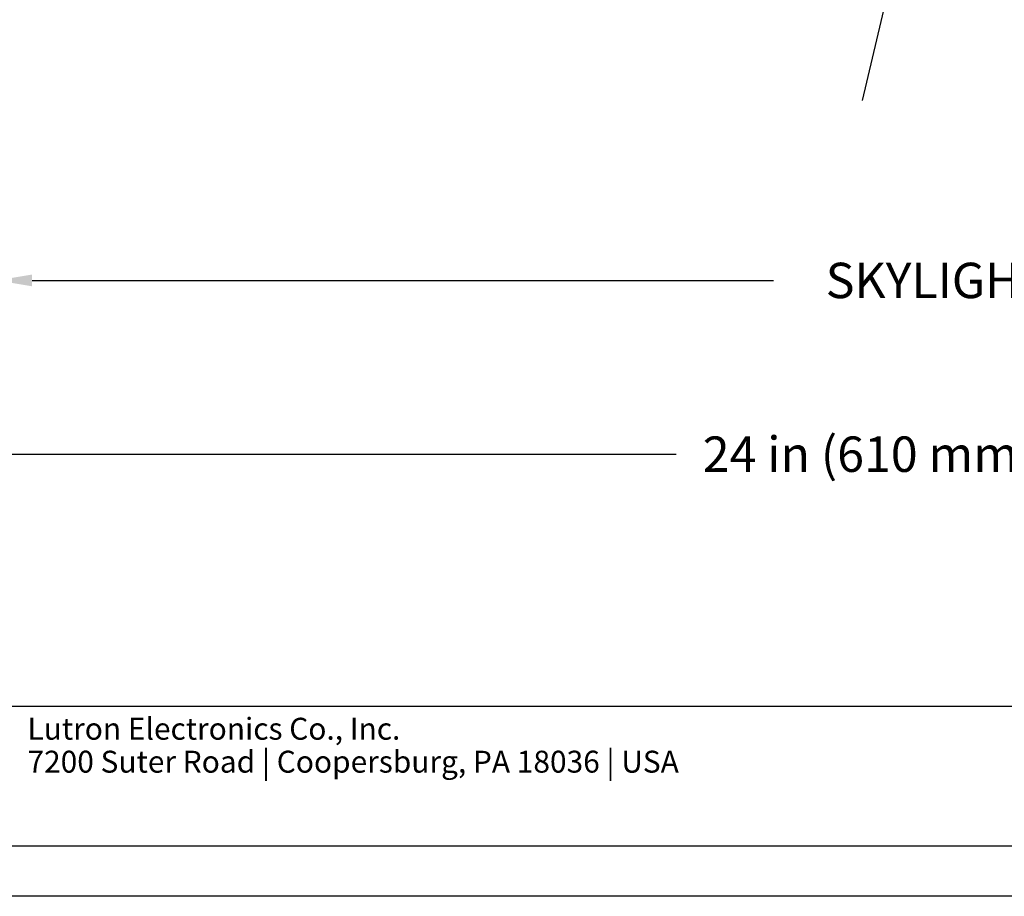
# Model space of a CAD drawing. Units: inches. Extents: x 4.6 to 46.8, y 5.1 to 37.4.
# Drawn here: x 14.1 to 25.2, y 5.1 to 15 of the extents above; entities that cross this region are included whole.
import ezdxf
from ezdxf.enums import TextEntityAlignment as Align

# ---------------------------------------------------------------- set-up
doc = ezdxf.new("R2010")
doc.units = ezdxf.units.IN
doc.header["$MEASUREMENT"] = 0
for name, color, linetype in [('A-DTL-3', 3, 'Continuous'), ('DIMENSION', 7, 'Continuous'), ('DIMENSIONS', 1, 'Continuous'), ('TITLE_BLOCK', 7, 'Continuous')]:
    doc.layers.add(name, color=color, linetype=linetype)
doc.styles.add('ARIAL', font='ARIAL.TTF')
doc.styles.add('ARIALB', font='ARIALBD.TTF')

msp = doc.modelspace()

# ---------------------------------------------------------------- linework, layer by layer
at = {"layer": 'A-DTL-3'}
msp.add_line((25.157, 20.785), (23.579, 14.08), dxfattribs=at)
at = {"layer": 'DIMENSION'}
for p, q in [((14.209, 12.048), (22.578, 12.048)), ((11.959, 10.086), (21.478, 10.086))]:
    msp.add_line(p, q, dxfattribs=at)
msp.add_solid([(14.209, 12.115), (14.209, 11.982), (13.809, 12.048)], dxfattribs=at)
at = {"layer": 'TITLE_BLOCK'}
for p, q in [((5.654, 7.239), (45.706, 7.239)), ((5.654, 5.662), (45.706, 5.662)), ((46.759, 5.093), (4.619, 5.093))]:
    msp.add_line(p, q, dxfattribs=at)

# ---------------------------------------------------------------- texts
at = {"layer": 'DIMENSIONS', "char_height": 0.4, "attachment_point": 5, "style": 'ARIAL'}
for s, insert in [('\\A1;SKYLIGHT WELL WIDTH', (26.116, 12.048)), ('\\A1;24 in (610 mm) MINIMUM WIDTH', (25.86, 10.086))]:
    msp.add_mtext(s, dxfattribs=dict(at, insert=insert))
at = {"layer": 'TITLE_BLOCK', "linetype": 'Continuous'}
for s, style, p in [('Lutron Electronics Co., Inc. ', 'ARIALB', (14.156, 7.109)), ('7200 Suter Road | Coopersburg, PA 18036 | USA', 'ARIAL', (14.156, 6.737))]:
    msp.add_text(s, height=0.24752, dxfattribs=dict(at, style=style)).set_placement(p, align=Align.TOP_LEFT)

doc.saveas('drawing.dxf')
